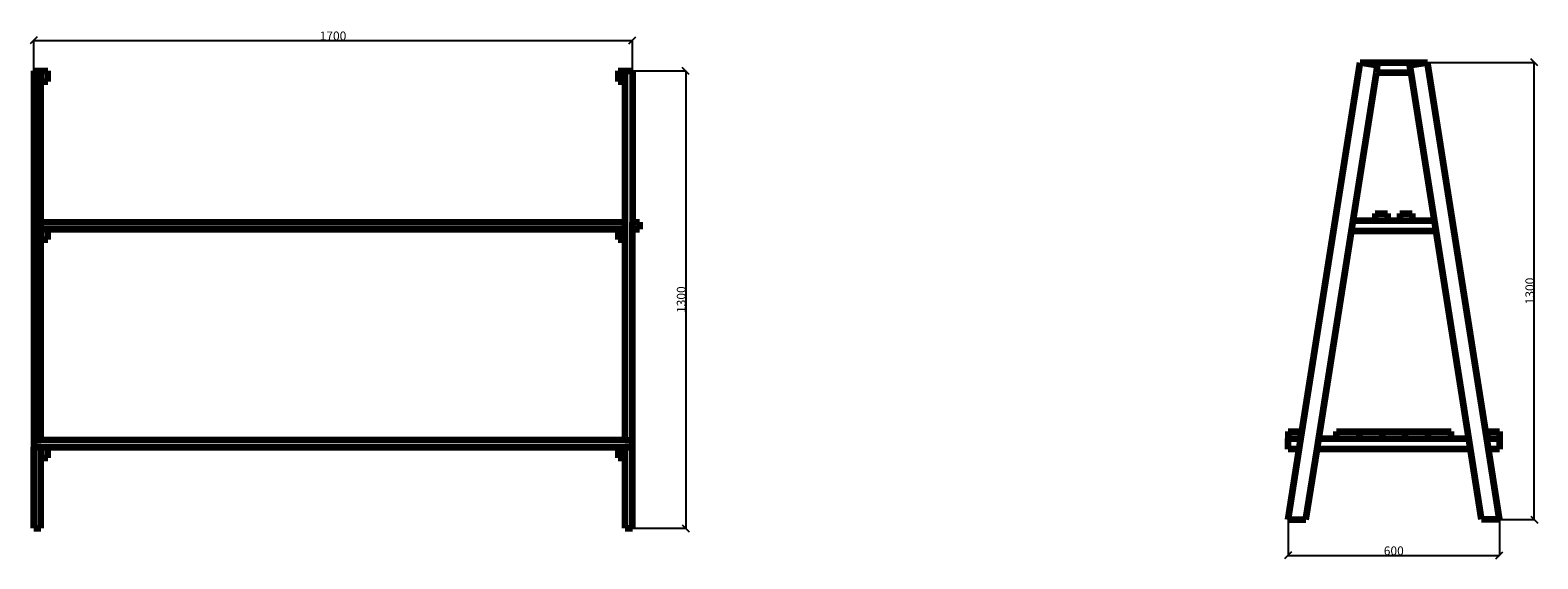
# Model space of a CAD drawing. Units: millimetres. Extents: x 145 to 8125, y 7 to 1509.
# Drawn here: x 145 to 4426, y 7 to 1509 of the extents above; entities that cross this region are included whole.
import ezdxf

# ---------------------------------------------------------------- set-up
doc = ezdxf.new("R2010")
doc.units = ezdxf.units.MM
doc.layers.add('ProfileEdges', color=7, linetype='Continuous')
doc.styles.get("Standard").update_dxf_attribs({"font": 'arial.ttf'})
doc.dimstyles.get("Standard").update_dxf_attribs({"dimtxt": 25, "dimasz": 20, "dimexe": 0.18, "dimexo": 0.0625, "dimgap": 0.09, "dimtad": 1, "dimdec": 0, "dimzin": 0, "dimdsep": 46, "dimtxsty": 'Standard', "dimblk": 'OBLIQUE', "dimcen": 0.09, "dimadec": 0, "dimazin": 0, "dimtfac": 1, "dimtdec": 0, "dimtofl": 0, "dimtmove": 0, "dimatfit": 3, "dimldrblk": 'OBLIQUE', "dimfxl": 1, "dimtolj": 1, "dimtzin": 0, "dimarcsym": 0})

# ---------------------------------------------------------------- blocks, each defined once
blk = doc.blocks.new('_Oblique')
at = {"color": 0, "linetype": 'ByBlock', "lineweight": -2}
blk.add_line((-0.5, -0.5), (0.5, 0.5), dxfattribs=at)
blk = doc.blocks.new('*D5')
at = {"color": 0, "lineweight": -2, "transparency": 16777216}
for p, q in [((1835.4, 1393.3), (2007.2, 1393.3)), ((2007, 1393.3), (2007, 94)), ((1845.4, 94), (2007.2, 94))]:
    blk.add_line(p, q, dxfattribs=at)
at = {"layer": 'Defpoints', "color": 0, "transparency": 16777216}
for p in [(1835.3, 1393.3), (1845.3, 94), (2007, 94)]:
    blk.add_point(p, dxfattribs=at)
at = {"color": 0, "lineweight": -2, "transparency": 16777216, "xscale": 20, "yscale": 20, "zscale": 20}
for p, rotation in [((2007, 1393.3), 90), ((2007, 94), 270)]:
    blk.add_blockref('_Oblique', p, dxfattribs=dict(at, rotation=rotation))
at = {"color": 0, "transparency": 16777216, "insert": (1994.1, 743.6), "char_height": 25, "attachment_point": 5, "rotation": 90}
blk.add_mtext('\\A1;1300', dxfattribs=at)
blk = doc.blocks.new('*D6')
at = {"color": 0, "lineweight": -2, "transparency": 16777216}
for p, q in [((155.3, 1393.3), (155.3, 1480.3)), ((155.3, 1480.1), (1855.3, 1480.1)), ((1855.3, 1393.3), (1855.3, 1480.3))]:
    blk.add_line(p, q, dxfattribs=at)
at = {"layer": 'Defpoints', "color": 0, "transparency": 16777216}
for p in [(1855.3, 1480.1), (155.3, 1393.3), (1855.3, 1393.3)]:
    blk.add_point(p, dxfattribs=at)
at = {"color": 0, "lineweight": -2, "transparency": 16777216, "xscale": 20, "yscale": 20, "zscale": 20, "rotation": 180}
blk.add_blockref('_Oblique', (155.3, 1480.1), dxfattribs=at)
at = {"color": 0, "lineweight": -2, "transparency": 16777216, "xscale": 20, "yscale": 20, "zscale": 20}
blk.add_blockref('_Oblique', (1855.3, 1480.1), dxfattribs=at)
at = {"color": 0, "transparency": 16777216, "insert": (1005.3, 1493), "char_height": 25, "attachment_point": 5}
blk.add_mtext('\\A1;1700', dxfattribs=at)
blk = doc.blocks.new('*D7')
at = {"color": 0, "lineweight": -2, "transparency": 16777216}
for p, q in [((3717.4, 118.4), (3717.4, 16.7)), ((4317.4, 118.4), (4317.4, 16.7)), ((3717.4, 16.9), (4317.4, 16.9))]:
    blk.add_line(p, q, dxfattribs=at)
at = {"layer": 'Defpoints', "color": 0, "transparency": 16777216}
for p in [(3717.4, 118.5), (4317.4, 118.5), (4317.4, 16.9)]:
    blk.add_point(p, dxfattribs=at)
at = {"color": 0, "lineweight": -2, "transparency": 16777216, "xscale": 20, "yscale": 20, "zscale": 20, "rotation": 180}
blk.add_blockref('_Oblique', (3717.4, 16.9), dxfattribs=at)
at = {"color": 0, "lineweight": -2, "transparency": 16777216, "xscale": 20, "yscale": 20, "zscale": 20}
blk.add_blockref('_Oblique', (4317.4, 16.9), dxfattribs=at)
at = {"color": 0, "transparency": 16777216, "insert": (4017.4, 29.7), "char_height": 25, "attachment_point": 5}
blk.add_mtext('\\A1;600', dxfattribs=at)
blk = doc.blocks.new('*D8')
at = {"color": 0, "lineweight": -2, "transparency": 16777216}
for p, q in [((4112.8, 1417.8), (4416.7, 1417.8)), ((4416.5, 118.5), (4416.5, 1417.8)), ((4292.1, 118.5), (4416.7, 118.5))]:
    blk.add_line(p, q, dxfattribs=at)
at = {"layer": 'Defpoints', "color": 0, "transparency": 16777216}
for p in [(4112.8, 1417.8), (4416.5, 1417.8), (4292.1, 118.5)]:
    blk.add_point(p, dxfattribs=at)
at = {"color": 0, "lineweight": -2, "transparency": 16777216, "xscale": 20, "yscale": 20, "zscale": 20}
for p, rotation in [((4416.5, 1417.8), 90), ((4416.5, 118.5), 270)]:
    blk.add_blockref('_Oblique', p, dxfattribs=dict(at, rotation=rotation))
at = {"color": 0, "transparency": 16777216, "insert": (4403.6, 768.1), "char_height": 25, "attachment_point": 5, "rotation": 90}
blk.add_mtext('\\A1;1300', dxfattribs=at)

msp = doc.modelspace()

# ---------------------------------------------------------------- linework, layer by layer
at = {"layer": 'ProfileEdges', "lineweight": 211}
for p, q in [((3753.6, 348.5), (3922, 1417.8)), ((3922, 1417.8), (3971.4, 1410)), ((3922, 1417.8), (4112.8, 1417.8)), ((4063.4, 1410), (4112.8, 1417.8)), ((4281.2, 348.5), (4112.8, 1417.8)), ((155.3, 1393.3), (175.3, 1393.3)), ((155.3, 1393.3), (155.3, 344)), ((175.3, 1393.3), (195.3, 1393.3)), ((175.3, 1363.3), (175.3, 1393.3)), ((195.3, 1363.3), (195.3, 1393.3)), ((1815.3, 1393.3), (1815.3, 1363.3)), ((1815.3, 1393.3), (1835.3, 1393.3)), ((1835.3, 1393.3), (1855.3, 1393.3)), ((1835.3, 1363.3), (1835.3, 1393.3)), ((1855.3, 1393.3), (1855.3, 964)), ((3901.9, 968.5), (3967.9, 1387.8)), ((3967.9, 1387.8), (3971.4, 1410)), ((4066.9, 1387.8), (3967.9, 1387.8)), ((4066.9, 1387.8), (4063.4, 1410)), ((4132.9, 968.5), (4066.9, 1387.8)), ((175.3, 964), (175.3, 1363.3)), ((175.3, 1363.3), (195.3, 1363.3)), ((1815.3, 1363.3), (1835.3, 1363.3)), ((1835.3, 964), (1835.3, 1363.3)), ((3964.9, 988.5), (3964.9, 968.5)), ((3964.9, 988.5), (3999.9, 988.5)), ((3999.9, 988.5), (3999.9, 968.5)), ((4034.9, 988.5), (4034.9, 968.5)), ((4034.9, 988.5), (4069.9, 988.5)), ((4069.9, 988.5), (4069.9, 968.5)), ((175.3, 964), (1835.3, 964)), ((175.3, 944), (175.3, 964)), ((175.3, 944), (195.3, 944)), ((175.3, 914), (175.3, 944)), ((195.3, 944), (1815.3, 944)), ((195.3, 914), (195.3, 944)), ((1815.3, 944), (1815.3, 914)), ((1815.3, 944), (1835.3, 944)), ((1835.3, 944), (1835.3, 964)), ((1835.3, 914), (1835.3, 944)), ((1855.3, 964), (1875.3, 964)), ((1855.3, 944), (1855.3, 964)), ((1855.3, 944), (1875.3, 944)), ((1855.3, 344), (1855.3, 944)), ((1875.3, 964), (1875.3, 944)), ((3897.1, 938.5), (3901.9, 968.5)), ((3901.9, 968.5), (3964.9, 968.5)), ((3964.9, 968.5), (3999.9, 968.5)), ((3999.9, 968.5), (4034.9, 968.5)), ((4034.9, 968.5), (4069.9, 968.5)), ((4069.9, 968.5), (4132.9, 968.5)), ((4137.6, 938.5), (4132.9, 968.5)), ((175.3, 344), (175.3, 914)), ((175.3, 914), (195.3, 914)), ((1815.3, 914), (1835.3, 914)), ((1835.3, 344), (1835.3, 914)), ((3804.2, 348.5), (3897.1, 938.5)), ((4137.6, 938.5), (3897.1, 938.5)), ((4230.6, 348.5), (4137.6, 938.5)), ((155.3, 344), (155.3, 324)), ((155.3, 344), (175.3, 344)), ((1835.3, 344), (175.3, 344)), ((1835.3, 344), (1855.3, 344)), ((1855.3, 324), (1855.3, 344)), ((3717.4, 368.5), (3717.4, 348.5)), ((3717.4, 368.5), (3752.4, 368.5)), ((3717.4, 348.5), (3752.4, 348.5)), ((3717.4, 318.5), (3717.4, 348.5)), ((3748.9, 318.5), (3753.6, 348.5)), ((3752.4, 368.5), (3752.4, 348.5)), ((3752.4, 348.5), (3753.6, 348.5)), ((3799.5, 318.5), (3804.2, 348.5)), ((3804.2, 348.5), (3854.9, 348.5)), ((3854.9, 368.5), (3919.9, 368.5)), ((3854.9, 348.5), (3854.9, 368.5)), ((3854.9, 348.5), (3919.9, 348.5)), ((3919.9, 368.5), (3984.9, 368.5)), ((3919.9, 348.5), (3919.9, 368.5)), ((3919.9, 348.5), (3984.9, 348.5)), ((3984.9, 348.5), (3984.9, 368.5)), ((3984.9, 368.5), (4049.9, 368.5)), ((3984.9, 348.5), (4049.9, 348.5)), ((4049.9, 348.5), (4049.9, 368.5)), ((4049.9, 368.5), (4114.9, 368.5)), ((4049.9, 348.5), (4114.9, 348.5)), ((4114.9, 368.5), (4179.9, 368.5)), ((4114.9, 348.5), (4114.9, 368.5)), ((4114.9, 348.5), (4179.9, 348.5)), ((4179.9, 348.5), (4179.9, 368.5)), ((4179.9, 348.5), (4230.6, 348.5)), ((4235.3, 318.5), (4230.6, 348.5)), ((4281.2, 348.5), (4282.4, 348.5)), ((4285.9, 318.5), (4281.2, 348.5)), ((4282.4, 368.5), (4282.4, 348.5)), ((4282.4, 368.5), (4317.4, 368.5)), ((4282.4, 348.5), (4317.4, 348.5)), ((4317.4, 368.5), (4317.4, 348.5)), ((4317.4, 348.5), (4317.4, 318.5)), ((155.3, 324), (175.3, 324)), ((155.3, 94), (155.3, 324)), ((175.3, 324), (195.3, 324)), ((175.3, 294), (175.3, 324)), ((195.3, 324), (1815.3, 324)), ((195.3, 294), (195.3, 324)), ((1815.3, 324), (1815.3, 294)), ((1815.3, 324), (1835.3, 324)), ((1835.3, 324), (1855.3, 324)), ((1835.3, 294), (1835.3, 324)), ((1855.3, 94), (1855.3, 324)), ((3748.9, 318.5), (3717.4, 318.5)), ((3717.4, 118.5), (3748.9, 318.5)), ((3768, 118.5), (3799.5, 318.5)), ((4235.3, 318.5), (3799.5, 318.5)), ((4266.8, 118.5), (4235.3, 318.5)), ((4317.4, 118.5), (4285.9, 318.5)), ((4317.4, 318.5), (4285.9, 318.5)), ((175.3, 94), (175.3, 294)), ((175.3, 294), (195.3, 294)), ((1815.3, 294), (1835.3, 294)), ((1835.3, 94), (1835.3, 294)), ((155.3, 94), (175.3, 94)), ((1835.3, 94), (1855.3, 94)), ((3717.4, 118.5), (3768, 118.5)), ((4317.4, 118.5), (4266.8, 118.5))]:
    msp.add_line(p, q, dxfattribs=at)

# ---------------------------------------------------------------- dimensions: what is measured, and where the dimension line sits
for base, p1, p2, picture, middle in [((1855.3, 1480.1), (155.3, 1393.3), (1855.3, 1393.3), '*D6', (1005.3, 1493)), ((4317.4, 16.9), (3717.4, 118.5), (4317.4, 118.5), '*D7', (4017.4, 29.7))]:
    dim = msp.add_linear_dim(base=base, p1=p1, p2=p2, dimstyle='Standard')
    dim.commit()
    dim.dimension.update_dxf_attribs({"geometry": picture, "text_midpoint": middle})
for base, p1, p2, picture, middle in [((4416.5, 1417.8), (4292.1, 118.5), (4112.8, 1417.8), '*D8', (4403.6, 768.1)), ((2007, 94), (1835.3, 1393.3), (1845.3, 94), '*D5', (1994.1, 743.6))]:
    dim = msp.add_linear_dim(base=base, p1=p1, p2=p2, angle=90, text='1300', dimstyle='Standard')
    dim.commit()
    dim.dimension.update_dxf_attribs({"geometry": picture, "text_midpoint": middle})

doc.saveas('drawing.dxf')
